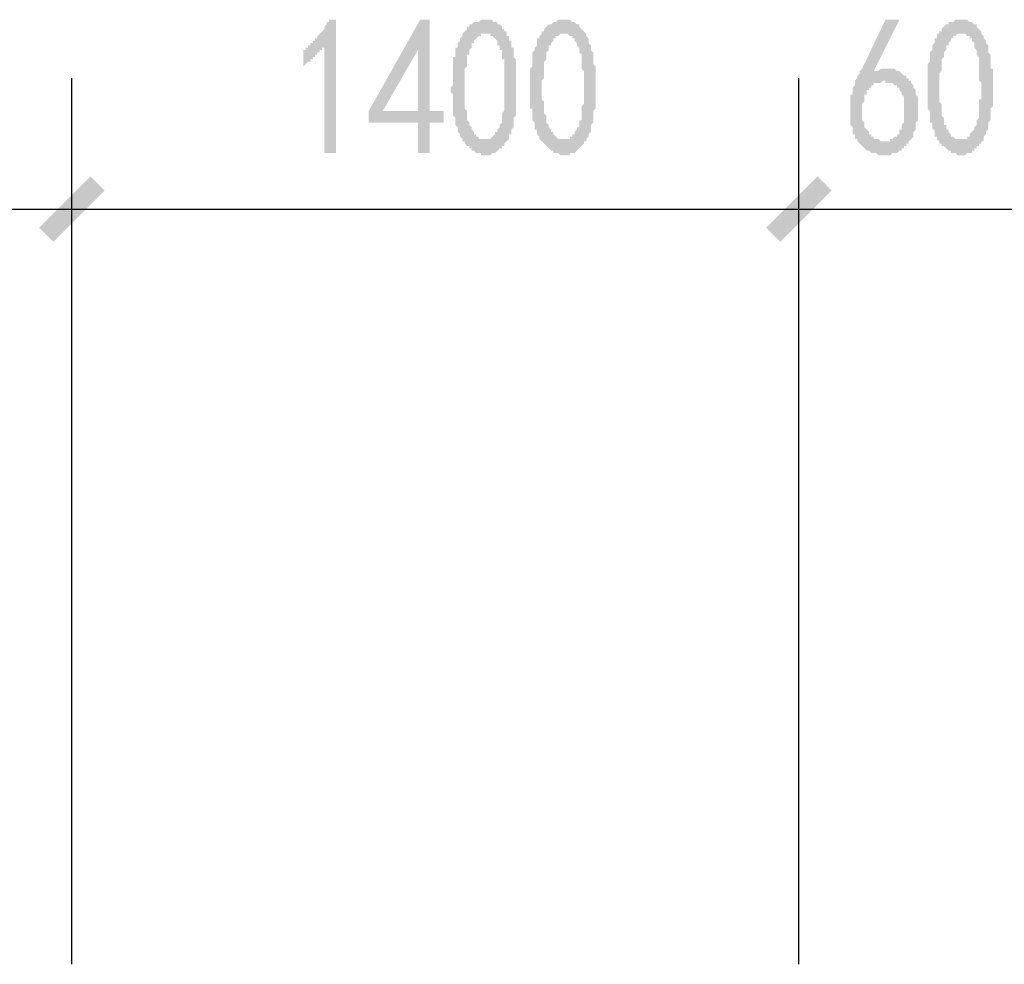
# Model space of a CAD drawing. Extents: x 24885 to 105697, y -3406 to 212186.
# Drawn here: x 46346 to 48243, y 155112 to 156931 of the extents above; entities that cross this region are included whole.
import ezdxf

# ---------------------------------------------------------------- set-up
doc = ezdxf.new("R2010")
doc.units = 0
doc.header["$LTSCALE"] = 1000
doc.header["$MEASUREMENT"] = 0
doc.layers.add('PDF_PUB_DIM', color=3, linetype='Continuous')

msp = doc.modelspace()

# ---------------------------------------------------------------- hatches: boundary and pattern name
at = {"layer": 'PDF_PUB_DIM', "transparency": 33554559}
msp.add_hatch(color=7, dxfattribs=at).paths.add_polyline_path([(46933.1, 156877), (46928.6, 156877), (46928.6, 156872.5), (46924.1, 156872.5), (46924.1, 156868), (46919.6, 156868), (46919.6, 156863.5), (46915.1, 156863.5), (46915.1, 156859), (46910.6, 156859), (46910.6, 156854.5), (46906.1, 156854.5), (46906.1, 156850), (46901.6, 156850), (46897.1, 156845.5), (46897.1, 156845.5), (46892.6, 156841), (46892.6, 156841), (46892.6, 156872.5), (46897.1, 156872.5), (46897.1, 156877), (46901.6, 156877), (46901.6, 156881.5), (46906.1, 156881.5), (46906.1, 156886), (46910.6, 156886), (46910.6, 156890.5), (46915.1, 156890.5), (46915.1, 156895), (46919.6, 156895), (46919.6, 156899.5), (46924.1, 156904), (46924.1, 156904), (46928.6, 156908.5), (46928.6, 156908.5), (46933.1, 156913), (46933.1, 156917.5), (46933.1, 156917.5), (46937.6, 156922), (46937.6, 156926.5), (46942.1, 156926.5), (46942.1, 156931), (46955.6, 156931), (46955.6, 156674.3), (46933.1, 156674.3)])
h = msp.add_hatch(color=7, dxfattribs=at)
h.paths.add_polyline_path([(47113.2, 156732.9), (47018.7, 156732.9), (47018.7, 156755.4), (47117.7, 156931), (47135.8, 156931), (47135.8, 156755.4), (47162.8, 156755.4), (47162.8, 156732.9), (47135.8, 156732.9), (47135.8, 156674.3), (47113.2, 156674.3)], flags=0)
h.paths.add_polyline_path([(47113.2, 156755.4), (47113.2, 156872.5), (47045.7, 156755.4)], flags=0)
h = msp.add_hatch(color=7, dxfattribs=at)
h.paths.add_polyline_path([(47180.8, 156818.4), (47180.8, 156823), (47180.8, 156827.5), (47180.8, 156832), (47180.8, 156836.5), (47180.8, 156836.5), (47180.8, 156841), (47180.8, 156845.5), (47180.8, 156850), (47180.8, 156854.5), (47180.8, 156859), (47185.3, 156859), (47185.3, 156863.5), (47185.3, 156868), (47185.3, 156872.5), (47185.3, 156872.5), (47185.3, 156877), (47189.8, 156877), (47189.8, 156881.5), (47189.8, 156886), (47194.3, 156890.5), (47194.3, 156895), (47194.3, 156895), (47198.8, 156899.5), (47198.8, 156904), (47198.8, 156904), (47203.3, 156908.5), (47203.3, 156908.5), (47207.8, 156913), (47207.8, 156917.5), (47207.8, 156917.5), (47212.3, 156917.5), (47212.3, 156922), (47216.8, 156922), (47216.8, 156922), (47221.3, 156926.5), (47225.8, 156926.5), (47225.8, 156926.5), (47230.3, 156926.5), (47234.8, 156931), (47234.8, 156931), (47239.3, 156931), (47243.8, 156931), (47243.8, 156931), (47248.3, 156931), (47252.8, 156931), (47252.8, 156931), (47257.3, 156931), (47257.3, 156926.5), (47261.8, 156926.5), (47266.4, 156926.5), (47266.4, 156922), (47270.9, 156922), (47270.9, 156922), (47275.4, 156917.5), (47275.4, 156913), (47279.9, 156913), (47279.9, 156908.5), (47284.4, 156908.5), (47284.4, 156904), (47284.4, 156899.5), (47288.9, 156899.5), (47288.9, 156895), (47288.9, 156890.5), (47293.4, 156890.5), (47293.4, 156886), (47293.4, 156881.5), (47293.4, 156877), (47297.9, 156877), (47297.9, 156872.5), (47297.9, 156868), (47297.9, 156863.5), (47297.9, 156859), (47302.4, 156854.5), (47302.4, 156854.5), (47302.4, 156850), (47302.4, 156850), (47302.4, 156845.5), (47302.4, 156841), (47302.4, 156836.5), (47302.4, 156836.5), (47302.4, 156832), (47302.4, 156827.5), (47302.4, 156823), (47302.4, 156818.4), (47302.4, 156818.4), (47302.4, 156813.9), (47302.4, 156809.4), (47302.4, 156804.9), (47302.4, 156800.4), (47302.4, 156795.9), (47302.4, 156791.4), (47302.4, 156786.9), (47302.4, 156782.4), (47302.4, 156782.4), (47302.4, 156777.9), (47302.4, 156773.4), (47302.4, 156768.9), (47302.4, 156764.4), (47302.4, 156759.9), (47302.4, 156755.4), (47302.4, 156750.9), (47302.4, 156746.4), (47302.4, 156746.4), (47297.9, 156741.9), (47297.9, 156737.4), (47297.9, 156732.9), (47297.9, 156728.4), (47297.9, 156728.4), (47297.9, 156723.9), (47293.4, 156719.4), (47293.4, 156719.4), (47293.4, 156714.9), (47293.4, 156710.4), (47288.9, 156710.4), (47288.9, 156705.9), (47288.9, 156701.4), (47284.4, 156696.9), (47284.4, 156696.9), (47279.9, 156692.4), (47279.9, 156692.4), (47279.9, 156687.9), (47275.4, 156687.9), (47275.4, 156683.3), (47270.9, 156683.3), (47266.4, 156678.8), (47266.4, 156678.8), (47261.8, 156674.3), (47261.8, 156674.3), (47257.3, 156674.3), (47257.3, 156674.3), (47252.8, 156669.8), (47248.3, 156669.8), (47248.3, 156669.8), (47243.8, 156669.8), (47243.8, 156669.8), (47239.3, 156669.8), (47234.8, 156669.8), (47234.8, 156674.3), (47230.3, 156674.3), (47225.8, 156674.3), (47225.8, 156674.3), (47221.3, 156678.8), (47221.3, 156678.8), (47216.8, 156678.8), (47216.8, 156683.3), (47212.3, 156683.3), (47212.3, 156687.9), (47207.8, 156687.9), (47203.3, 156692.4), (47203.3, 156692.4), (47203.3, 156696.9), (47198.8, 156696.9), (47198.8, 156701.4), (47194.3, 156705.9), (47194.3, 156705.9), (47194.3, 156710.4), (47194.3, 156710.4), (47189.8, 156714.9), (47189.8, 156719.4), (47189.8, 156719.4), (47189.8, 156723.9), (47185.3, 156728.4), (47185.3, 156732.9), (47185.3, 156732.9), (47185.3, 156737.4), (47185.3, 156741.9), (47180.8, 156746.4), (47180.8, 156750.9), (47180.8, 156755.4), (47180.8, 156755.4), (47180.8, 156759.9), (47180.8, 156759.9), (47180.8, 156764.4), (47180.8, 156768.9), (47180.8, 156768.9), (47180.8, 156773.4), (47180.8, 156777.9), (47180.8, 156782.4), (47180.8, 156782.4), (47180.8, 156786.9), (47176.3, 156791.4), (47176.3, 156795.9), (47176.3, 156800.4), (47180.8, 156804.9), (47180.8, 156809.4), (47180.8, 156813.9), (47180.8, 156818.4)], flags=0)
h.paths.add_polyline_path([(47203.3, 156827.5), (47203.3, 156823), (47203.3, 156818.4), (47203.3, 156813.9), (47203.3, 156809.4), (47203.3, 156804.9), (47203.3, 156800.4), (47203.3, 156795.9), (47203.3, 156791.4), (47203.3, 156791.4), (47203.3, 156786.9), (47203.3, 156782.4), (47203.3, 156777.9), (47203.3, 156773.4), (47203.3, 156773.4), (47203.3, 156768.9), (47203.3, 156764.4), (47203.3, 156759.9), (47203.3, 156759.9), (47207.8, 156755.4), (47207.8, 156755.4), (47207.8, 156750.9), (47207.8, 156746.4), (47207.8, 156741.9), (47207.8, 156737.4), (47212.3, 156732.9), (47212.3, 156728.4), (47212.3, 156728.4), (47216.8, 156723.9), (47216.8, 156719.4), (47216.8, 156719.4), (47221.3, 156714.9), (47221.3, 156714.9), (47221.3, 156710.4), (47225.8, 156710.4), (47225.8, 156705.9), (47230.3, 156705.9), (47230.3, 156701.4), (47234.8, 156701.4), (47234.8, 156701.4), (47239.3, 156701.4), (47243.8, 156701.4), (47243.8, 156701.4), (47248.3, 156701.4), (47248.3, 156701.4), (47252.8, 156701.4), (47252.8, 156701.4), (47257.3, 156705.9), (47257.3, 156705.9), (47261.8, 156710.4), (47261.8, 156710.4), (47261.8, 156714.9), (47266.4, 156714.9), (47266.4, 156719.4), (47270.9, 156723.9), (47270.9, 156723.9), (47270.9, 156728.4), (47275.4, 156732.9), (47275.4, 156737.4), (47275.4, 156737.4), (47275.4, 156741.9), (47275.4, 156746.4), (47275.4, 156750.9), (47279.9, 156755.4), (47279.9, 156755.4), (47279.9, 156759.9), (47279.9, 156764.4), (47279.9, 156768.9), (47279.9, 156773.4), (47279.9, 156777.9), (47279.9, 156777.9), (47279.9, 156782.4), (47279.9, 156786.9), (47279.9, 156786.9), (47279.9, 156791.4), (47279.9, 156795.9), (47279.9, 156800.4), (47279.9, 156804.9), (47279.9, 156809.4), (47279.9, 156813.9), (47279.9, 156818.4), (47279.9, 156818.4), (47279.9, 156823), (47279.9, 156827.5), (47279.9, 156832), (47279.9, 156836.5), (47279.9, 156836.5), (47279.9, 156841), (47279.9, 156845.5), (47279.9, 156850), (47279.9, 156854.5), (47275.4, 156854.5), (47275.4, 156859), (47275.4, 156863.5), (47275.4, 156868), (47275.4, 156872.5), (47270.9, 156872.5), (47270.9, 156877), (47270.9, 156881.5), (47266.4, 156881.5), (47266.4, 156886), (47266.4, 156890.5), (47261.8, 156895), (47261.8, 156895), (47257.3, 156899.5), (47257.3, 156899.5), (47252.8, 156899.5), (47252.8, 156904), (47248.3, 156904), (47243.8, 156904), (47243.8, 156904), (47243.8, 156904), (47239.3, 156904), (47234.8, 156904), (47234.8, 156899.5), (47230.3, 156899.5), (47230.3, 156899.5), (47225.8, 156895), (47225.8, 156895), (47221.3, 156890.5), (47221.3, 156886), (47216.8, 156886), (47216.8, 156881.5), (47216.8, 156881.5), (47216.8, 156877), (47212.3, 156872.5), (47212.3, 156872.5), (47212.3, 156868), (47212.3, 156863.5), (47207.8, 156863.5), (47207.8, 156859), (47207.8, 156854.5), (47207.8, 156850), (47207.8, 156845.5), (47207.8, 156841), (47203.3, 156836.5), (47203.3, 156836.5), (47203.3, 156832), (47203.3, 156827.5)], flags=0)
h = msp.add_hatch(color=7, dxfattribs=at)
h.paths.add_polyline_path([(47329.4, 156818.4), (47329.4, 156823), (47329.4, 156827.5), (47329.4, 156832), (47329.4, 156836.5), (47329.4, 156836.5), (47333.9, 156841), (47333.9, 156845.5), (47333.9, 156850), (47333.9, 156854.5), (47333.9, 156859), (47333.9, 156859), (47333.9, 156863.5), (47333.9, 156868), (47338.4, 156872.5), (47338.4, 156872.5), (47338.4, 156877), (47338.4, 156877), (47342.9, 156881.5), (47342.9, 156886), (47342.9, 156890.5), (47342.9, 156895), (47347.4, 156895), (47347.4, 156899.5), (47351.9, 156904), (47351.9, 156904), (47351.9, 156908.5), (47356.4, 156908.5), (47356.4, 156913), (47360.9, 156917.5), (47360.9, 156917.5), (47360.9, 156917.5), (47365.4, 156922), (47369.9, 156922), (47369.9, 156922), (47374.4, 156926.5), (47374.4, 156926.5), (47378.9, 156926.5), (47378.9, 156926.5), (47383.4, 156931), (47387.9, 156931), (47387.9, 156931), (47392.4, 156931), (47396.9, 156931), (47396.9, 156931), (47401.5, 156931), (47406, 156931), (47406, 156931), (47410.5, 156926.5), (47415, 156926.5), (47415, 156926.5), (47419.5, 156922), (47419.5, 156922), (47424, 156922), (47424, 156917.5), (47428.5, 156913), (47428.5, 156913), (47433, 156908.5), (47433, 156908.5), (47437.5, 156904), (47437.5, 156899.5), (47437.5, 156899.5), (47442, 156895), (47442, 156890.5), (47442, 156890.5), (47442, 156886), (47446.5, 156881.5), (47446.5, 156877), (47446.5, 156877), (47446.5, 156872.5), (47451, 156868), (47451, 156863.5), (47451, 156859), (47451, 156854.5), (47451, 156854.5), (47451, 156850), (47451, 156850), (47451, 156845.5), (47455.5, 156841), (47455.5, 156836.5), (47455.5, 156836.5), (47455.5, 156832), (47455.5, 156827.5), (47455.5, 156823), (47455.5, 156818.4), (47455.5, 156818.4), (47455.5, 156813.9), (47455.5, 156809.4), (47455.5, 156804.9), (47455.5, 156800.4), (47455.5, 156795.9), (47455.5, 156791.4), (47455.5, 156786.9), (47455.5, 156782.4), (47455.5, 156782.4), (47455.5, 156777.9), (47455.5, 156773.4), (47455.5, 156768.9), (47455.5, 156764.4), (47455.5, 156759.9), (47451, 156755.4), (47451, 156750.9), (47451, 156746.4), (47451, 156746.4), (47451, 156741.9), (47451, 156737.4), (47451, 156732.9), (47446.5, 156728.4), (47446.5, 156728.4), (47446.5, 156723.9), (47446.5, 156719.4), (47446.5, 156719.4), (47446.5, 156714.9), (47442, 156710.4), (47442, 156710.4), (47442, 156705.9), (47437.5, 156701.4), (47437.5, 156696.9), (47433, 156696.9), (47433, 156692.4), (47433, 156692.4), (47428.5, 156687.9), (47428.5, 156687.9), (47424, 156683.3), (47424, 156683.3), (47419.5, 156678.8), (47419.5, 156678.8), (47415, 156674.3), (47415, 156674.3), (47410.5, 156674.3), (47406, 156674.3), (47406, 156669.8), (47401.5, 156669.8), (47396.9, 156669.8), (47396.9, 156669.8), (47392.4, 156669.8), (47387.9, 156669.8), (47387.9, 156669.8), (47383.4, 156674.3), (47383.4, 156674.3), (47378.9, 156674.3), (47374.4, 156674.3), (47374.4, 156678.8), (47374.4, 156678.8), (47369.9, 156678.8), (47365.4, 156683.3), (47365.4, 156683.3), (47360.9, 156687.9), (47360.9, 156687.9), (47356.4, 156692.4), (47356.4, 156692.4), (47351.9, 156696.9), (47351.9, 156696.9), (47347.4, 156701.4), (47347.4, 156705.9), (47347.4, 156705.9), (47342.9, 156710.4), (47342.9, 156710.4), (47342.9, 156714.9), (47342.9, 156719.4), (47338.4, 156719.4), (47338.4, 156723.9), (47338.4, 156728.4), (47338.4, 156732.9), (47338.4, 156732.9), (47333.9, 156737.4), (47333.9, 156741.9), (47333.9, 156746.4), (47333.9, 156750.9), (47333.9, 156755.4), (47333.9, 156755.4), (47333.9, 156759.9), (47329.4, 156759.9), (47329.4, 156764.4), (47329.4, 156768.9), (47329.4, 156768.9), (47329.4, 156773.4), (47329.4, 156777.9), (47329.4, 156782.4), (47329.4, 156782.4), (47329.4, 156786.9), (47329.4, 156791.4), (47329.4, 156795.9), (47329.4, 156800.4), (47329.4, 156804.9), (47329.4, 156809.4), (47329.4, 156813.9), (47329.4, 156818.4)], flags=0)
h.paths.add_polyline_path([(47356.4, 156827.5), (47356.4, 156823), (47356.4, 156818.4), (47351.9, 156813.9), (47351.9, 156809.4), (47351.9, 156804.9), (47351.9, 156800.4), (47351.9, 156795.9), (47351.9, 156791.4), (47351.9, 156791.4), (47351.9, 156786.9), (47351.9, 156782.4), (47351.9, 156777.9), (47356.4, 156773.4), (47356.4, 156773.4), (47356.4, 156768.9), (47356.4, 156764.4), (47356.4, 156759.9), (47356.4, 156759.9), (47356.4, 156755.4), (47356.4, 156755.4), (47356.4, 156750.9), (47360.9, 156746.4), (47360.9, 156741.9), (47360.9, 156737.4), (47360.9, 156732.9), (47365.4, 156728.4), (47365.4, 156728.4), (47365.4, 156723.9), (47369.9, 156719.4), (47369.9, 156719.4), (47369.9, 156714.9), (47374.4, 156714.9), (47374.4, 156710.4), (47374.4, 156710.4), (47378.9, 156705.9), (47378.9, 156705.9), (47383.4, 156701.4), (47383.4, 156701.4), (47387.9, 156701.4), (47392.4, 156701.4), (47392.4, 156701.4), (47396.9, 156701.4), (47396.9, 156701.4), (47401.5, 156701.4), (47406, 156701.4), (47406, 156701.4), (47406, 156705.9), (47410.5, 156705.9), (47410.5, 156710.4), (47415, 156710.4), (47415, 156714.9), (47415, 156714.9), (47419.5, 156719.4), (47419.5, 156723.9), (47424, 156723.9), (47424, 156728.4), (47424, 156732.9), (47424, 156737.4), (47428.5, 156737.4), (47428.5, 156741.9), (47428.5, 156746.4), (47428.5, 156750.9), (47428.5, 156755.4), (47428.5, 156755.4), (47428.5, 156759.9), (47428.5, 156764.4), (47433, 156768.9), (47433, 156773.4), (47433, 156777.9), (47433, 156777.9), (47433, 156782.4), (47433, 156786.9), (47433, 156786.9), (47433, 156791.4), (47433, 156795.9), (47433, 156800.4), (47433, 156804.9), (47433, 156809.4), (47433, 156813.9), (47433, 156818.4), (47433, 156818.4), (47433, 156823), (47433, 156827.5), (47433, 156832), (47428.5, 156836.5), (47428.5, 156836.5), (47428.5, 156841), (47428.5, 156845.5), (47428.5, 156850), (47428.5, 156854.5), (47428.5, 156854.5), (47428.5, 156859), (47428.5, 156863.5), (47424, 156868), (47424, 156872.5), (47424, 156872.5), (47424, 156877), (47419.5, 156881.5), (47419.5, 156881.5), (47419.5, 156886), (47415, 156890.5), (47415, 156895), (47410.5, 156895), (47410.5, 156899.5), (47406, 156899.5), (47406, 156899.5), (47401.5, 156904), (47401.5, 156904), (47396.9, 156904), (47396.9, 156904), (47392.4, 156904), (47392.4, 156904), (47387.9, 156904), (47383.4, 156899.5), (47383.4, 156899.5), (47378.9, 156899.5), (47378.9, 156895), (47374.4, 156895), (47374.4, 156890.5), (47369.9, 156886), (47369.9, 156886), (47369.9, 156881.5), (47365.4, 156881.5), (47365.4, 156877), (47365.4, 156872.5), (47365.4, 156872.5), (47360.9, 156868), (47360.9, 156863.5), (47360.9, 156863.5), (47360.9, 156859), (47360.9, 156854.5), (47356.4, 156850), (47356.4, 156845.5), (47356.4, 156841), (47356.4, 156836.5), (47356.4, 156836.5), (47356.4, 156832), (47356.4, 156827.5)], flags=0)
h = msp.add_hatch(color=7, dxfattribs=at)
h.paths.add_polyline_path([(47946.4, 156764.4), (47946.4, 156764.4), (47946.4, 156768.9), (47946.4, 156773.4), (47946.4, 156777.9), (47946.4, 156782.4), (47946.4, 156786.9), (47950.9, 156786.9), (47950.9, 156791.4), (47950.9, 156795.9), (47950.9, 156795.9), (47950.9, 156800.4), (47955.4, 156804.9), (47955.4, 156804.9), (47955.4, 156809.4), (47955.4, 156813.9), (47959.9, 156818.4), (47959.9, 156818.4), (47959.9, 156823), (47964.4, 156827.5), (47964.4, 156832), (47968.9, 156836.5), (47968.9, 156836.5), (48013.9, 156931), (48040.9, 156931), (47991.4, 156832), (47995.9, 156832), (48000.4, 156832), (48004.9, 156836.5), (48004.9, 156836.5), (48009.4, 156836.5), (48013.9, 156836.5), (48018.4, 156836.5), (48018.4, 156836.5), (48022.9, 156836.5), (48027.4, 156836.5), (48027.4, 156836.5), (48031.9, 156836.5), (48031.9, 156836.5), (48036.4, 156832), (48036.4, 156832), (48040.9, 156832), (48040.9, 156832), (48045.4, 156827.5), (48045.4, 156827.5), (48049.9, 156823), (48054.4, 156823), (48054.4, 156818.4), (48058.9, 156818.4), (48058.9, 156813.9), (48063.4, 156813.9), (48063.4, 156809.4), (48067.9, 156804.9), (48067.9, 156804.9), (48067.9, 156800.4), (48067.9, 156800.4), (48072.5, 156795.9), (48072.5, 156791.4), (48072.5, 156786.9), (48072.5, 156786.9), (48077, 156782.4), (48077, 156777.9), (48077, 156773.4), (48077, 156768.9), (48077, 156768.9), (48077, 156764.4), (48077, 156764.4), (48077, 156759.9), (48077, 156755.4), (48077, 156750.9), (48077, 156746.4), (48077, 156741.9), (48077, 156741.9), (48077, 156737.4), (48072.5, 156732.9), (48072.5, 156728.4), (48072.5, 156723.9), (48072.5, 156723.9), (48072.5, 156719.4), (48067.9, 156714.9), (48067.9, 156710.4), (48067.9, 156710.4), (48067.9, 156705.9), (48063.4, 156701.4), (48063.4, 156701.4), (48058.9, 156696.9), (48058.9, 156692.4), (48054.4, 156692.4), (48054.4, 156687.9), (48054.4, 156687.9), (48049.9, 156687.9), (48049.9, 156683.3), (48045.4, 156683.3), (48045.4, 156678.8), (48040.9, 156678.8), (48040.9, 156678.8), (48036.4, 156674.3), (48031.9, 156674.3), (48031.9, 156674.3), (48027.4, 156674.3), (48027.4, 156674.3), (48022.9, 156669.8), (48018.4, 156669.8), (48013.9, 156669.8), (48013.9, 156669.8), (48009.4, 156669.8), (48004.9, 156669.8), (48004.9, 156669.8), (48000.4, 156669.8), (47995.9, 156674.3), (47995.9, 156674.3), (47991.4, 156674.3), (47986.9, 156674.3), (47986.9, 156674.3), (47982.4, 156678.8), (47982.4, 156678.8), (47977.9, 156678.8), (47973.4, 156683.3), (47973.4, 156683.3), (47973.4, 156683.3), (47968.9, 156687.9), (47968.9, 156687.9), (47964.4, 156692.4), (47964.4, 156692.4), (47959.9, 156696.9), (47959.9, 156701.4), (47955.4, 156701.4), (47955.4, 156705.9), (47955.4, 156710.4), (47950.9, 156710.4), (47950.9, 156714.9), (47950.9, 156719.4), (47950.9, 156723.9), (47950.9, 156723.9), (47946.4, 156728.4), (47946.4, 156732.9), (47946.4, 156737.4), (47946.4, 156741.9), (47946.4, 156741.9), (47946.4, 156746.4), (47946.4, 156750.9), (47946.4, 156755.4), (47946.4, 156759.9), (47946.4, 156764.4), (47946.4, 156764.4)], flags=0)
h.paths.add_polyline_path([(47982.4, 156714.9), (47982.4, 156710.4), (47986.9, 156710.4), (47986.9, 156705.9), (47991.4, 156705.9), (47991.4, 156701.4), (47995.9, 156701.4), (48000.4, 156701.4), (48000.4, 156701.4), (48004.9, 156696.9), (48004.9, 156696.9), (48009.4, 156696.9), (48013.9, 156696.9), (48013.9, 156696.9), (48018.4, 156696.9), (48022.9, 156696.9), (48022.9, 156701.4), (48027.4, 156701.4), (48027.4, 156701.4), (48031.9, 156705.9), (48036.4, 156705.9), (48036.4, 156710.4), (48040.9, 156710.4), (48040.9, 156710.4), (48040.9, 156714.9), (48040.9, 156719.4), (48045.4, 156719.4), (48045.4, 156723.9), (48045.4, 156723.9), (48045.4, 156728.4), (48049.9, 156732.9), (48049.9, 156737.4), (48049.9, 156741.9), (48049.9, 156741.9), (48049.9, 156746.4), (48049.9, 156750.9), (48049.9, 156755.4), (48049.9, 156759.9), (48049.9, 156764.4), (48049.9, 156768.9), (48049.9, 156773.4), (48049.9, 156777.9), (48049.9, 156777.9), (48049.9, 156782.4), (48045.4, 156786.9), (48045.4, 156791.4), (48045.4, 156791.4), (48040.9, 156795.9), (48040.9, 156795.9), (48040.9, 156800.4), (48036.4, 156800.4), (48036.4, 156800.4), (48036.4, 156804.9), (48031.9, 156804.9), (48027.4, 156809.4), (48027.4, 156809.4), (48022.9, 156809.4), (48018.4, 156809.4), (48018.4, 156809.4), (48013.9, 156809.4), (48013.9, 156813.9), (48009.4, 156813.9), (48004.9, 156809.4), (48004.9, 156809.4), (48000.4, 156809.4), (47995.9, 156809.4), (47995.9, 156809.4), (47991.4, 156809.4), (47991.4, 156804.9), (47986.9, 156804.9), (47986.9, 156800.4), (47982.4, 156800.4), (47982.4, 156795.9), (47977.9, 156795.9), (47977.9, 156791.4), (47977.9, 156786.9), (47973.4, 156786.9), (47973.4, 156782.4), (47973.4, 156777.9), (47973.4, 156773.4), (47973.4, 156773.4), (47968.9, 156768.9), (47968.9, 156764.4), (47968.9, 156759.9), (47968.9, 156755.4), (47968.9, 156755.4), (47968.9, 156750.9), (47968.9, 156750.9), (47968.9, 156746.4), (47968.9, 156741.9), (47968.9, 156737.4), (47973.4, 156732.9), (47973.4, 156728.4), (47973.4, 156728.4), (47973.4, 156723.9), (47977.9, 156719.4), (47977.9, 156719.4), (47982.4, 156714.9), (47982.4, 156714.9)], flags=0)
h = msp.add_hatch(color=7, dxfattribs=at)
h.paths.add_polyline_path([(48095, 156818.4), (48095, 156823), (48095, 156827.5), (48095, 156832), (48095, 156836.5), (48095, 156836.5), (48095, 156841), (48095, 156845.5), (48099.5, 156850), (48099.5, 156854.5), (48099.5, 156859), (48099.5, 156859), (48099.5, 156863.5), (48099.5, 156868), (48104, 156872.5), (48104, 156872.5), (48104, 156877), (48104, 156877), (48104, 156881.5), (48108.5, 156886), (48108.5, 156890.5), (48108.5, 156895), (48113, 156895), (48113, 156899.5), (48113, 156904), (48117.5, 156904), (48117.5, 156908.5), (48122, 156908.5), (48122, 156913), (48126.5, 156917.5), (48126.5, 156917.5), (48126.5, 156917.5), (48131, 156922), (48131, 156922), (48135.5, 156922), (48135.5, 156926.5), (48140, 156926.5), (48144.5, 156926.5), (48144.5, 156926.5), (48149, 156931), (48153.5, 156931), (48153.5, 156931), (48158, 156931), (48162.5, 156931), (48162.5, 156931), (48167, 156931), (48171.5, 156931), (48171.5, 156931), (48176, 156926.5), (48176, 156926.5), (48180.5, 156926.5), (48185, 156922), (48185, 156922), (48189.5, 156922), (48189.5, 156917.5), (48194, 156913), (48194, 156913), (48198.5, 156908.5), (48198.5, 156908.5), (48198.5, 156904), (48203, 156899.5), (48203, 156899.5), (48203, 156895), (48207.6, 156890.5), (48207.6, 156890.5), (48207.6, 156886), (48212.1, 156881.5), (48212.1, 156877), (48212.1, 156877), (48212.1, 156872.5), (48212.1, 156868), (48216.6, 156863.5), (48216.6, 156859), (48216.6, 156854.5), (48216.6, 156854.5), (48216.6, 156850), (48216.6, 156850), (48216.6, 156845.5), (48216.6, 156841), (48216.6, 156836.5), (48221.1, 156836.5), (48221.1, 156832), (48221.1, 156827.5), (48221.1, 156823), (48221.1, 156818.4), (48221.1, 156818.4), (48221.1, 156813.9), (48221.1, 156809.4), (48221.1, 156804.9), (48221.1, 156800.4), (48221.1, 156795.9), (48221.1, 156791.4), (48221.1, 156786.9), (48221.1, 156782.4), (48221.1, 156782.4), (48221.1, 156777.9), (48221.1, 156773.4), (48221.1, 156768.9), (48221.1, 156764.4), (48216.6, 156759.9), (48216.6, 156755.4), (48216.6, 156750.9), (48216.6, 156746.4), (48216.6, 156746.4), (48216.6, 156741.9), (48216.6, 156737.4), (48212.1, 156732.9), (48212.1, 156728.4), (48212.1, 156728.4), (48212.1, 156723.9), (48212.1, 156719.4), (48212.1, 156719.4), (48207.6, 156714.9), (48207.6, 156710.4), (48207.6, 156710.4), (48203, 156705.9), (48203, 156701.4), (48203, 156696.9), (48198.5, 156696.9), (48198.5, 156692.4), (48194, 156692.4), (48194, 156687.9), (48189.5, 156687.9), (48189.5, 156683.3), (48185, 156683.3), (48185, 156678.8), (48180.5, 156678.8), (48180.5, 156674.3), (48176, 156674.3), (48176, 156674.3), (48171.5, 156674.3), (48167, 156669.8), (48167, 156669.8), (48162.5, 156669.8), (48162.5, 156669.8), (48158, 156669.8), (48153.5, 156669.8), (48153.5, 156669.8), (48149, 156674.3), (48144.5, 156674.3), (48144.5, 156674.3), (48140, 156674.3), (48140, 156678.8), (48135.5, 156678.8), (48135.5, 156678.8), (48131, 156683.3), (48131, 156683.3), (48126.5, 156687.9), (48122, 156687.9), (48122, 156692.4), (48117.5, 156692.4), (48117.5, 156696.9), (48117.5, 156696.9), (48113, 156701.4), (48113, 156705.9), (48108.5, 156705.9), (48108.5, 156710.4), (48108.5, 156710.4), (48108.5, 156714.9), (48108.5, 156719.4), (48104, 156719.4), (48104, 156723.9), (48104, 156728.4), (48104, 156732.9), (48099.5, 156732.9), (48099.5, 156737.4), (48099.5, 156741.9), (48099.5, 156746.4), (48099.5, 156750.9), (48099.5, 156755.4), (48099.5, 156755.4), (48095, 156759.9), (48095, 156759.9), (48095, 156764.4), (48095, 156768.9), (48095, 156768.9), (48095, 156773.4), (48095, 156777.9), (48095, 156782.4), (48095, 156782.4), (48095, 156786.9), (48095, 156791.4), (48095, 156795.9), (48095, 156800.4), (48095, 156804.9), (48095, 156809.4), (48095, 156813.9), (48095, 156818.4)], flags=0)
h.paths.add_polyline_path([(48117.5, 156827.5), (48117.5, 156823), (48117.5, 156818.4), (48117.5, 156813.9), (48117.5, 156809.4), (48117.5, 156804.9), (48117.5, 156800.4), (48117.5, 156795.9), (48117.5, 156791.4), (48117.5, 156791.4), (48117.5, 156786.9), (48117.5, 156782.4), (48117.5, 156777.9), (48117.5, 156773.4), (48117.5, 156773.4), (48122, 156768.9), (48122, 156764.4), (48122, 156759.9), (48122, 156759.9), (48122, 156755.4), (48122, 156755.4), (48122, 156750.9), (48122, 156746.4), (48126.5, 156741.9), (48126.5, 156737.4), (48126.5, 156732.9), (48126.5, 156728.4), (48131, 156728.4), (48131, 156723.9), (48131, 156719.4), (48135.5, 156719.4), (48135.5, 156714.9), (48135.5, 156714.9), (48140, 156710.4), (48140, 156710.4), (48140, 156705.9), (48144.5, 156705.9), (48149, 156701.4), (48149, 156701.4), (48153.5, 156701.4), (48153.5, 156701.4), (48158, 156701.4), (48162.5, 156701.4), (48162.5, 156701.4), (48167, 156701.4), (48167, 156701.4), (48171.5, 156701.4), (48171.5, 156705.9), (48176, 156705.9), (48176, 156710.4), (48176, 156710.4), (48180.5, 156714.9), (48180.5, 156714.9), (48185, 156719.4), (48185, 156723.9), (48185, 156723.9), (48189.5, 156728.4), (48189.5, 156732.9), (48189.5, 156737.4), (48189.5, 156737.4), (48194, 156741.9), (48194, 156746.4), (48194, 156750.9), (48194, 156755.4), (48194, 156755.4), (48194, 156759.9), (48194, 156764.4), (48194, 156768.9), (48194, 156773.4), (48194, 156777.9), (48198.5, 156777.9), (48198.5, 156782.4), (48198.5, 156786.9), (48198.5, 156786.9), (48198.5, 156791.4), (48198.5, 156795.9), (48198.5, 156800.4), (48198.5, 156804.9), (48198.5, 156809.4), (48194, 156813.9), (48194, 156818.4), (48194, 156818.4), (48194, 156823), (48194, 156827.5), (48194, 156832), (48194, 156836.5), (48194, 156836.5), (48194, 156841), (48194, 156845.5), (48194, 156850), (48194, 156854.5), (48194, 156854.5), (48194, 156859), (48189.5, 156863.5), (48189.5, 156868), (48189.5, 156872.5), (48189.5, 156872.5), (48185, 156877), (48185, 156881.5), (48185, 156881.5), (48185, 156886), (48180.5, 156890.5), (48180.5, 156895), (48176, 156895), (48176, 156899.5), (48171.5, 156899.5), (48171.5, 156899.5), (48167, 156904), (48162.5, 156904), (48162.5, 156904), (48162.5, 156904), (48158, 156904), (48153.5, 156904), (48153.5, 156904), (48149, 156899.5), (48149, 156899.5), (48144.5, 156899.5), (48144.5, 156895), (48140, 156895), (48140, 156890.5), (48135.5, 156886), (48135.5, 156886), (48135.5, 156881.5), (48131, 156881.5), (48131, 156877), (48131, 156872.5), (48131, 156872.5), (48126.5, 156868), (48126.5, 156863.5), (48126.5, 156863.5), (48126.5, 156859), (48122, 156854.5), (48122, 156850), (48122, 156845.5), (48122, 156841), (48122, 156836.5), (48122, 156836.5), (48122, 156832), (48117.5, 156827.5)], flags=0)

# ---------------------------------------------------------------- linework, layer by layer
at = {"layer": 'PDF_PUB_DIM', "lineweight": 25}
for points in [[(46446.7, 155111.7), (46446.7, 156818.4)], [(47847.3, 155111.7), (47847.3, 156818.4)], [(41398.5, 156566.3), (42447.8, 156566.3), (43947.4, 156566.3), (44996.7, 156566.3), (46446.7, 156566.3), (47847.3, 156566.3), (48446.2, 156566.3)]]:
    msp.add_lwpolyline(points, dxfattribs=at)
at = {"layer": 'PDF_PUB_DIM', "transparency": 33554559}
for points in [[(46383.7, 156530.2), (46410.7, 156503.2), (46482.8, 156629.3)], [(46410.7, 156503.2), (46482.8, 156629.3), (46509.8, 156602.3)], [(47784.2, 156530.2), (47811.3, 156503.2), (47883.3, 156629.3)], [(47811.3, 156503.2), (47883.3, 156629.3), (47910.3, 156602.3)]]:
    msp.add_solid(points, dxfattribs=at)

doc.saveas('drawing.dxf')
